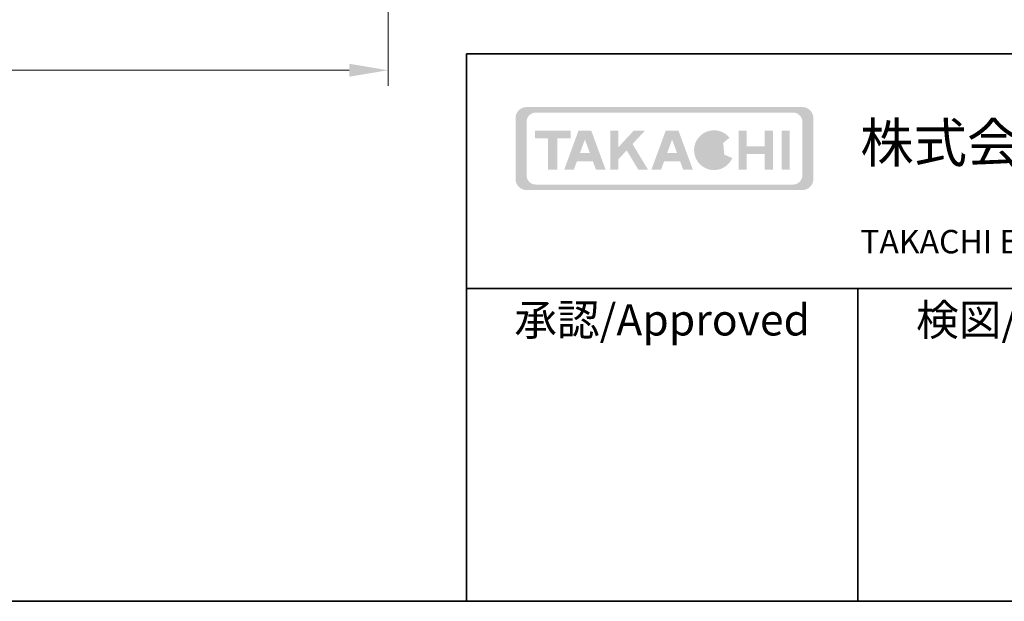
# Model space of a CAD drawing. Units: millimetres. Extents: x 22 to 3581, y 12 to 574.
# Drawn here: x 981 to 1107, y 12 to 86 of the extents above; entities that cross this region are included whole.
import ezdxf

# ---------------------------------------------------------------- set-up
doc = ezdxf.new("R2010")
doc.units = ezdxf.units.MM
doc.header["$LTSCALE"] = 1.5
doc.layers.get('Defpoints').update_dxf_attribs({"lineweight": 25})
for name, color, linetype, lineweight in [('Border (ISO)', 7, 'Continuous', 35), ('Dimension (ISO)', 7, 'Continuous', 18), ('Dimension (ISO) @ 1', 7, 'Continuous', 18), ('Title (ISO)', 7, 'Continuous', 35)]:
    doc.layers.add(name, color=color, linetype=linetype, lineweight=lineweight)
doc.layers.add('Hatch (ISO)', color=1, linetype='Continuous', lineweight=18, true_color=0xff0000)
doc.styles.add('Note Text (TK)', font='MS PGothic.ttf')
doc.styles.add('文字スタイル67', font='arial.ttf')
doc.dimstyles.new('Default - Method 1b (TK)', dxfattribs={"dimscale": 1.5, "dimtxt": 2.5, "dimasz": 2.5, "dimexe": 1, "dimexo": 1.5, "dimgap": 1, "dimtad": 1, "dimtoh": 1, "dimrnd": 1e-08, "dimdsep": 46, "dimtxsty": 'Note Text (TK)', "dimcen": 0.09, "dimdle": 5, "dimclrd": 100, "dimclre": 100, "dimclrt": 7, "dimadec": 1, "dimazin": 1, "dimtfac": 1, "dimtmove": 0, "dimatfit": 3, "dimfxl": 0, "dimtolj": 1, "dimlwd": -1, "dimlwe": -1, "dimarcsym": 0})

# ---------------------------------------------------------------- blocks, each defined once
blk = doc.blocks.new('図面枠 tk図枠')
at = {"layer": 'Border (ISO)'}
blk.add_line((14.5, 8), (405.5, 8), dxfattribs=at)
blk = doc.blocks.new('表題欄 tk表題欄')
at = {"layer": 'Hatch (ISO)'}
h = blk.add_hatch(color=256, dxfattribs=at)
edge = h.paths.add_edge_path(flags=0)
edge.add_arc((95.575, 236.299), 0.596, 270, 360)
edge.add_line((96.171, 236.299), (96.171, 239.711))
edge.add_arc((95.575, 239.711), 0.596, 0, 90)
edge.add_line((95.575, 240.307), (79.137, 240.307))
edge.add_arc((79.137, 239.711), 0.596, 90, 180)
edge.add_line((78.541, 239.711), (78.541, 236.299))
edge.add_arc((79.137, 236.299), 0.596, 180, 270)
edge.add_line((79.137, 235.703), (95.575, 235.703))
edge = h.paths.add_edge_path()
edge.add_line((77.839, 239.956), (77.839, 236.054))
edge.add_arc((78.541, 236.054), 0.702, 180, 270)
edge.add_line((78.541, 235.352), (96.171, 235.352))
edge.add_arc((96.171, 236.054), 0.702, 270, 360)
edge.add_line((96.873, 236.054), (96.873, 239.956))
edge.add_arc((96.171, 239.956), 0.702, 0, 90)
edge.add_line((96.171, 240.658), (78.541, 240.658))
edge.add_arc((78.541, 239.956), 0.702, 90, 180)
h = blk.add_hatch(color=256, dxfattribs=at)
edge = h.paths.add_edge_path()
edge.add_arc((90.523, 237.903), 1.273, 38.55054, 336.58202)
edge.add_line((91.691, 237.397), (91.173, 237.622))
edge.add_ellipse((90.523, 237.903), major_axis=(0, -0.8), ratio=0.867347, start_angle=124.65102, end_angle=429.41092, ccw=False)
edge.add_line((91.094, 238.358), (91.519, 238.696))
for points in [[(79.072, 239.148), (79.072, 238.658), (79.921, 238.658), (79.921, 236.658), (80.508, 236.658), (80.508, 238.658), (81.357, 238.658), (81.357, 239.148)], [(85.684, 236.658), (84.943, 237.892), (84.418, 237.325), (84.418, 236.658), (83.896, 236.658), (83.896, 239.148), (84.418, 239.148), (84.418, 238.099), (85.389, 239.148), (86.107, 239.148), (85.319, 238.297), (86.303, 236.658)], [(92.091, 239.148), (92.091, 236.658), (92.61, 236.658), (92.61, 237.658), (93.769, 237.658), (93.769, 236.658), (94.287, 236.658), (94.287, 239.148), (93.769, 239.148), (93.769, 238.148), (92.61, 238.148), (92.61, 239.148)], [(94.842, 239.148), (94.842, 236.658), (95.364, 236.658), (95.364, 239.148)]]:
    blk.add_hatch(color=256, dxfattribs=at).paths.add_polyline_path(points)
h = blk.add_hatch(color=256, dxfattribs=at)
h.paths.add_polyline_path([(82.59, 237.711), (81.952, 237.711), (82.271, 238.579)], flags=0)
h.paths.add_polyline_path([(82.779, 237.197), (81.764, 237.197), (81.566, 236.658), (80.949, 236.658), (81.863, 239.148), (82.679, 239.148), (83.594, 236.658), (82.977, 236.658)])
h = blk.add_hatch(color=256, dxfattribs=at)
h.paths.add_polyline_path([(87.527, 237.711), (88.165, 237.711), (87.846, 238.579)], flags=0)
h.paths.add_polyline_path([(87.14, 236.658), (87.338, 237.197), (88.354, 237.197), (88.551, 236.658), (89.168, 236.658), (88.254, 239.148), (87.438, 239.148), (86.524, 236.658)])
at = {"layer": 'Title (ISO)'}
for p, q in [((74.709, 244.053), (255.709, 244.053)), ((74.709, 209.053), (74.709, 244.053)), ((74.709, 229.053), (230.709, 229.053)), ((99.709, 229.053), (99.709, 209.053)), ((255.709, 209.053), (74.709, 209.053))]:
    blk.add_line(p, q, dxfattribs=at)
at = {"layer": 'Title (ISO)', "color": 7, "attachment_point": 4, "line_spacing_factor": 1.5, "style": 'Note Text (TK)'}
for s, insert, char_height in [('株式会社タカチ電機工業', (99.873, 238.053), 2.5), ('\\fArial|b0|i0;\\H1.4986;TAKACHI ELECTRONICS ENCLOSURE CO., LTD.', (99.873, 232.053), 1.4986)]:
    blk.add_mtext(s, dxfattribs=dict(at, insert=insert, char_height=char_height))
at = {"layer": 'Title (ISO)', "color": 1, "true_color": 0xff0000, "char_height": 2, "attachment_point": 5, "line_spacing_factor": 1.5, "style": 'Note Text (TK)'}
for s, insert in [('\\fＭＳ Ｐゴシック|b0|i0;\\H2.0000;承認/Approved', (87.209, 227.053)), ('\\fＭＳ Ｐゴシック|b0|i0;\\H2.0000;検図/Checked', (112.209, 227.053))]:
    blk.add_mtext(s, dxfattribs=dict(at, insert=insert))
at = {"layer": 'Title (ISO)', "color": 7}
for tag, p, height, style in [('<品名>_001', (157.524, 235.718), 2.5, 'Note Text (TK)'), ('<Title>_001', (157.48, 230.552), 2, '文字スタイル67'), ('<尺度>_001', (238.536, 222.31), 2.5, 'Note Text (TK)'), ('<ページ_No.>_001', (237.949, 213.303), 2.5, 'Note Text (TK)'), ('<総ページ数>_001', (246.8, 213.303), 2.5, 'Note Text (TK)'), ('作成日_001', (175.611, 211.281), 2.5, 'Note Text (TK)')]:
    blk.add_attdef(tag, p, '', height=height, dxfattribs=dict(at, style=style))
blk = doc.blocks.new('*D76')
at = {"layer": 'Defpoints', "color": 0, "transparency": 16777216}
for p in [(888.24, 117.42), (1028.24, 117.42), (1028.24, 79.92)]:
    blk.add_point(p, dxfattribs=at)
at = {"layer": 'Dimension (ISO)', "color": 100, "transparency": 16777216}
for p, q in [((888.24, 114.42), (888.24, 77.92)), ((1028.24, 114.42), (1028.24, 77.92)), ((893.24, 79.92), (1023.24, 79.92))]:
    blk.add_line(p, q, dxfattribs=at)
for points in [[(893.24, 80.75), (893.24, 79.09), (888.24, 79.92)], [(1023.24, 80.75), (1023.24, 79.09), (1028.24, 79.92)]]:
    blk.add_solid(points, dxfattribs=at)
at = {"layer": 'Dimension (ISO)', "color": 7, "transparency": 16777216, "insert": (953.3, 84.42), "char_height": 5, "attachment_point": 4, "style": 'Note Text (TK)'}
blk.add_mtext('\\A1;140', dxfattribs=at)

msp = doc.modelspace()

# ---------------------------------------------------------------- block references
at = {"xscale": 2, "yscale": 2, "zscale": 2}
for name, p in [('図面枠 tk図枠', (589.25, -4)), ('表題欄 tk表題欄', (888.8324, -406.1055))]:
    msp.add_blockref(name, p, dxfattribs=at)

# ---------------------------------------------------------------- dimensions: what is measured, and where the dimension line sits
at = {"layer": 'Dimension (ISO) @ 1', "color": 100, "true_color": 0x00ff3f}
dim = msp.add_linear_dim(base=(1028.2397, 79.9189), p1=(888.2397, 117.4189), p2=(1028.2397, 117.4189), angle=180, dimstyle='Default - Method 1b (TK)', override={"dimscale": 1, "dimtxt": 5, "dimasz": 5, "dimexe": 2, "dimexo": 3, "dimgap": 2, "dimtoh": 0, "dimcen": 0.18, "dimtix": 0, "dimtofl": 0, "dimtmove": 0, "dimatfit": 1}, dxfattribs=at)
dim.commit()
dim.dimension.update_dxf_attribs({"geometry": '*D76', "text_midpoint": (958.2397, 79.9189), "dimtype": 128})

doc.saveas('drawing.dxf')
